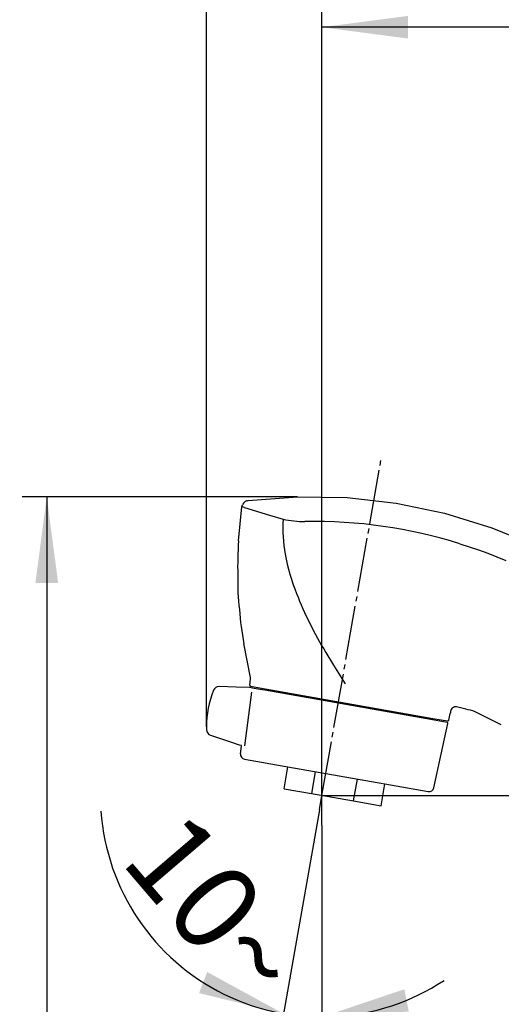
# Model space of a CAD drawing. Units: millimetres. Extents: x 0 to 1050, y 0 to 1485.
# Drawn here: x 514 to 612, y 826 to 1026 of the extents above; entities that cross this region are included whole.
import ezdxf

# ---------------------------------------------------------------- set-up
doc = ezdxf.new("R2010")
doc.units = ezdxf.units.MM
doc.linetypes.add('DASH_CENTER', pattern=[14, 11, -1, 1, -1])
for name, color, linetype in [('1', 7, 'Continuous'), ('12', 7, 'Continuous'), ('35', 7, 'Continuous'), ('7', 7, 'Continuous')]:
    doc.layers.add(name, color=color, linetype=linetype)
doc.styles.add('CONVERTER_12', font='txt.shx', dxfattribs={"width": 0.9})
doc.dimstyles.new('ME10_DIM_11', dxfattribs={"dimtxt": 17.5, "dimasz": 17.5, "dimexe": 5, "dimexo": 0, "dimgap": 5, "dimtad": 1, "dimdsep": 46, "dimtxsty": 'CONVERTER_12', "dimsah": 1, "dimcen": 0.09, "dimclrd": 2, "dimclre": 2, "dimclrt": 7, "dimadec": 0, "dimazin": 0, "dimtfac": 1, "dimtdec": 4, "dimtix": 1, "dimtmove": 0, "dimatfit": 3, "dimfxl": 1, "dimtolj": 1, "dimtzin": 0, "dimarcsym": 0})
doc.dimstyles.new('ME10_DIM_17', dxfattribs={"dimtxt": 17.5, "dimasz": 17.5, "dimexe": 5, "dimexo": 0, "dimgap": 5, "dimtad": 1, "dimdsep": 46, "dimtxsty": 'CONVERTER_12', "dimsah": 1, "dimcen": 0.09, "dimclrd": 2, "dimclre": 2, "dimclrt": 7, "dimadec": 0, "dimazin": 0, "dimtfac": 1, "dimtdec": 4, "dimtix": 1, "dimtmove": 0, "dimatfit": 3, "dimfxl": 1, "dimtolj": 1, "dimtzin": 0, "dimarcsym": 0})
doc.dimstyles.new('ME10_DIM_18', dxfattribs={"dimtxt": 17.5, "dimasz": 17.5, "dimexe": 5, "dimexo": 0, "dimgap": 5, "dimtad": 1, "dimdsep": 46, "dimtxsty": 'CONVERTER_12', "dimsah": 1, "dimcen": 0.09, "dimclrd": 2, "dimclre": 2, "dimclrt": 7, "dimadec": 0, "dimazin": 0, "dimtfac": 1, "dimtdec": 4, "dimtix": 1, "dimtmove": 0, "dimatfit": 3, "dimfxl": 1, "dimtolj": 1, "dimtzin": 0, "dimarcsym": 0})
doc.dimstyles.new('ME10_DIM_20', dxfattribs={"dimtxt": 17.5, "dimasz": 17.5, "dimexe": 5, "dimexo": 0, "dimgap": 5, "dimtad": 1, "dimdsep": 46, "dimtxsty": 'CONVERTER_12', "dimsah": 1, "dimcen": 0.09, "dimclrd": 2, "dimclre": 2, "dimclrt": 7, "dimadec": 0, "dimazin": 0, "dimtfac": 1, "dimtdec": 4, "dimtix": 1, "dimtmove": 0, "dimatfit": 3, "dimfxl": 1, "dimtolj": 1, "dimtzin": 0, "dimarcsym": 0})
doc.dimstyles.new('ME10_DIM_30', dxfattribs={"dimtxt": 17.5, "dimasz": 17.5, "dimexe": 5, "dimexo": 0, "dimgap": 5, "dimtad": 1, "dimdsep": 46, "dimtxsty": 'CONVERTER_12', "dimsah": 1, "dimcen": 0.09, "dimclrd": 2, "dimclre": 2, "dimclrt": 7, "dimadec": 0, "dimazin": 0, "dimtfac": 1, "dimtdec": 4, "dimtix": 1, "dimtmove": 0, "dimatfit": 3, "dimfxl": 1, "dimtolj": 1, "dimtzin": 0, "dimarcsym": 0})

# ---------------------------------------------------------------- blocks, each defined once
blk = doc.blocks.new('TOP', base_point=(1474.83, 288.07))
at = {"layer": '12', "color": 7, "linetype": 'Continuous'}
for p, q in [((558.44, 890.05), (554.99, 890.15)), ((561.13, 889.96), (558.44, 890.05)), ((562.14, 889.79), (561.13, 889.96)), ((563.34, 889.58), (562.14, 889.79)), ((564.28, 889.41), (563.34, 889.58)), ((564.34, 889.7), (564.28, 889.41)), ((560.22, 878.14), (561.66, 889.05)), ((598.36, 883.4), (564.28, 889.41)), ((598.41, 883.7), (598.36, 883.4)), ((601.3, 882.88), (598.36, 883.4)), ((598.61, 869.61), (601.46, 882.64)), ((553.25, 880.27), (556.91, 879.06)), ((556.91, 879.06), (559.05, 878.35)), ((559.05, 878.35), (559.07, 878.35)), ((559.1, 878.34), (559.38, 878.29)), ((559.33, 876.53), (559.54, 878.07)), ((560.15, 875.41), (568.96, 873.86)), ((568.96, 873.86), (588.65, 870.39)), ((588.65, 870.39), (597.46, 868.84))]:
    blk.add_line(p, q, dxfattribs=at)
for centre, radius, start, end in [((554.96, 888.95), 1.2, 88.2492, 158.2339), ((572.42, 881.98), 20, 158.2442, 180), ((572.42, 881.98), 20, 180, 181.7558), ((601.27, 882.68), 0.2, 347.632, 80), ((553.63, 881.41), 1.2, 181.7655, 251.7514), ((559.13, 878.54), 0.2, 251.7429, 260), ((559.34, 878.1), 0.2, 352.368, 80), ((560.32, 876.4), 1, 172.368, 260), ((597.63, 869.82), 1, 260, 347.632)]:
    blk.add_arc(centre, radius, start, end, dxfattribs=at)
at = {"layer": '35', "color": 7, "linetype": 'Continuous'}
for p, q in [((560.73, 927.89), (560.91, 927.94)), ((560.91, 927.94), (570.93, 928.69)), ((570.93, 928.69), (580.98, 928.51)), ((580.98, 928.51), (590.96, 927.39)), ((558.94, 919.72), (559.61, 926.67)), ((559.61, 926.67), (559.73, 927.04)), ((560.12, 926.51), (565.22, 924.95)), ((590.96, 927.39), (600.79, 925.36)), ((565.22, 924.95), (568.01, 924.14)), ((600.79, 925.36), (610.39, 922.41)), ((610.39, 922.41), (619.68, 918.59)), ((603.88, 919.14), (605.78, 918.54)), ((605.78, 918.54), (607.66, 917.9)), ((607.66, 917.9), (609.54, 917.22)), ((609.54, 917.22), (611.4, 916.51)), ((611.4, 916.51), (613.25, 915.76)), ((561.34, 892.03), (560, 898.88)), ((576.67, 897.07), (578.24, 894.47)), ((578.24, 894.47), (580.61, 890.68)), ((561.2, 890.45), (561.36, 891.66)), ((561.36, 891.66), (561.34, 892.03)), ((561.36, 890.23), (564.34, 889.7)), ((564.34, 889.7), (598.41, 883.7)), ((605.11, 885.57), (603.2, 886.04)), ((598.41, 883.7), (601.39, 883.17)), ((601.62, 883.32), (601.92, 884.7)), ((612.3, 882.39), (607.01, 885.04))]:
    blk.add_line(p, q, dxfattribs=at)
for centre, radius, start, end in [((560.47, 927.1), 0.601, 115.8406, 153.105), ((560.97, 926.72), 1.2, 101.8872, 129.7437), ((534.58, 845.79), 84.67, 72.4473, 72.8038), ((560.83, 926.59), 1.19, 139.1023, 157.7203), ((594.84, 922.04), 26.91, 175.5373, 190.7862), ((572.3, 943.92), 20.25, 257.7601, 270.3002), ((574.12, 824), 99.69, 72.6309, 90.9881), ((644.25, 914.32), 85.49, 176.3742, 181.0479), ((612.57, 925.54), 44.99, 190.936, 201.5087), ((599.72, 911.35), 40.96, 178.0408, 187.7998), ((642.14, 937.08), 76.73, 201.4272, 211.4231), ((615.08, 909.29), 56.05, 183.5763, 190.705), ((561.4, 890.43), 0.2, 172.4719, 260), ((606.52, 883.92), 4.67, 160.0283, 170.3759), ((603.31, 884.78), 1.39, 130.7856, 148.1043), ((603.06, 884.98), 1.07, 82.4618, 127.4601), ((601.66, 869.5), 16.44, 71.0222, 77.8855), ((601.42, 883.37), 0.2, 260, 347.5281)]:
    blk.add_arc(centre, radius, start, end, dxfattribs=at)
at = {"layer": '7', "color": 7, "linetype": 'Continuous'}
for p, q in [((568.17, 869.43), (568.96, 873.86)), ((574.51, 872.88), (573.73, 868.45)), ((582.31, 866.94), (583.1, 871.37)), ((587.87, 865.96), (588.65, 870.39)), ((568.17, 869.43), (573.73, 868.45)), ((573.73, 868.45), (582.31, 866.94)), ((582.31, 866.94), (587.87, 865.96))]:
    blk.add_line(p, q, dxfattribs=at)
blk = doc.blocks.new('*D61')
at = {"layer": '1', "color": 2, "linetype": 'Continuous'}
for p, q in [((575.88, 861.93), (575.88, 1029)), ((828.5, 897.5), (828.5, 1029)), ((828.5, 1024), (575.88, 1024))]:
    blk.add_line(p, q, dxfattribs=at)
at = {"layer": '1', "color": 2}
for points in [[(593.38, 1026.3), (593.38, 1021.7), (575.88, 1024)], [(811, 1021.7), (811, 1026.3), (828.5, 1024)]]:
    blk.add_solid(points, dxfattribs=at)
at = {"layer": '1', "color": 7, "insert": (666.23, 1029), "char_height": 17.5, "attachment_point": 7, "rotation": 0.0001, "line_spacing_factor": 0.60024, "style": 'CONVERTER_12'}
blk.add_mtext('251', dxfattribs=at)
blk = doc.blocks.new('*D67')
at = {"layer": '1', "color": 2, "linetype": 'Continuous'}
for p, q in [((575.88, 868.07), (636.22, 868.07)), ((631.22, 868.07), (631.22, 719.3)), ((800.7, 719.3), (626.22, 719.3))]:
    blk.add_line(p, q, dxfattribs=at)
at = {"layer": '1', "color": 2}
for points in [[(633.52, 850.57), (628.91, 850.57), (631.22, 868.07)], [(628.91, 736.8), (633.52, 736.8), (631.22, 719.3)]]:
    blk.add_solid(points, dxfattribs=at)
at = {"layer": '1', "color": 7, "insert": (626.22, 773.03), "char_height": 17.5, "attachment_point": 7, "rotation": 90, "line_spacing_factor": 0.60024, "style": 'CONVERTER_12'}
blk.add_mtext('149', dxfattribs=at)
blk = doc.blocks.new('*D68')
at = {"layer": '1', "color": 2, "linetype": 'Continuous'}
for p, q in [((570.93, 928.69), (514.99, 928.69)), ((519.99, 928.69), (519.99, 719.3)), ((800.7, 719.3), (514.99, 719.3))]:
    blk.add_line(p, q, dxfattribs=at)
at = {"layer": '1', "color": 2}
for points in [[(522.3, 911.19), (517.69, 911.19), (519.99, 928.69)], [(517.69, 736.8), (522.3, 736.8), (519.99, 719.3)]]:
    blk.add_solid(points, dxfattribs=at)
at = {"layer": '1', "color": 7, "insert": (514.99, 814.21), "char_height": 17.5, "attachment_point": 7, "rotation": 90, "line_spacing_factor": 0.60024, "style": 'CONVERTER_12'}
blk.add_mtext('210', dxfattribs=at)
blk = doc.blocks.new('*D70')
at = {"layer": '1', "color": 2, "linetype": 'Continuous'}
for p, q in [((552.42, 881.98), (552.42, 1069)), ((828.5, 897.5), (828.5, 1069)), ((828.5, 1064), (552.42, 1064))]:
    blk.add_line(p, q, dxfattribs=at)
at = {"layer": '1', "color": 2}
for points in [[(569.92, 1066.3), (569.92, 1061.7), (552.42, 1064)], [(811, 1061.7), (811, 1066.3), (828.5, 1064)]]:
    blk.add_solid(points, dxfattribs=at)
at = {"layer": '1', "color": 7, "insert": (680.77, 1069), "char_height": 17.5, "attachment_point": 7, "rotation": 0.0001, "line_spacing_factor": 0.60024, "style": 'CONVERTER_12'}
blk.add_mtext('277', dxfattribs=at)
blk = doc.blocks.new('*D81')
at = {"layer": '1', "color": 2, "linetype": 'Continuous'}
for p, q in [((575.36, 865.12), (568.07, 823.75)), ((575.88, 861.83), (575.88, 823.07)), ((568.07, 823.75), (567.2, 818.83)), ((575.88, 823.07), (575.88, 818.07))]:
    blk.add_line(p, q, dxfattribs=at)
blk.add_arc((575.88, 868.07), 45, 184.097, 303.4225, dxfattribs=at)
at = {"layer": '1', "color": 2}
for points in [[(550.92, 827.92), (552.58, 832.21), (568.07, 823.75)], [(592.61, 828.71), (593.5, 824.19), (575.88, 823.07)]]:
    blk.add_solid(points, dxfattribs=at)
at = {"layer": '1', "color": 7, "insert": (534.68, 854.69), "char_height": 17.5, "attachment_point": 7, "rotation": 310.5573, "line_spacing_factor": 0.60024, "style": 'CONVERTER_12'}
blk.add_mtext('10{\\Fgdt;~}', dxfattribs=at)

msp = doc.modelspace()

# ---------------------------------------------------------------- linework, layer by layer
at = {"layer": '1', "color": 2, "linetype": 'DASH_CENTER'}
for p, q in [((575.884, 868.07), (588.007, 936.819)), ((575.363, 865.116), (575.884, 868.07))]:
    msp.add_line(p, q, dxfattribs=at)
at = {"layer": '1', "color": 4, "linetype": 'DASH_CENTER'}
msp.add_line((575.884, 861.93), (575.884, 861.83), dxfattribs=at)

# ---------------------------------------------------------------- block references
msp.add_blockref('TOP', (1474.831, 288.066))

# ---------------------------------------------------------------- dimensions: what is measured, and where the dimension line sits
at = {"layer": '1'}
for base, p1, text, dimstyle, picture, middle in [((828.5, 1064), (552.418, 881.983), '277', 'ME10_DIM_20', '*D70', (701.765, 1077.75)), ((828.5, 1024), (575.884, 861.93), '251', 'ME10_DIM_11', '*D61', (684.605, 1037.75))]:
    dim = msp.add_linear_dim(base=base, p1=p1, p2=(828.5, 897.5), text=text, dimstyle=dimstyle, dxfattribs=at)
    dim.commit()
    dim.dimension.update_dxf_attribs({"geometry": picture, "text_midpoint": middle, "text_rotation": 0.00014})
for base, p2, text, dimstyle, picture, middle in [((519.991, 928.692), (570.932, 928.692), '210', 'ME10_DIM_18', '*D68', (506.241, 832.586)), ((631.216, 868.07), (575.884, 868.07), '149', 'ME10_DIM_17', '*D67', (617.466, 791.401))]:
    dim = msp.add_linear_dim(base=base, p1=(800.698, 719.3), p2=p2, angle=90, text=text, dimstyle=dimstyle, dxfattribs=at)
    dim.commit()
    dim.dimension.update_dxf_attribs({"geometry": picture, "text_midpoint": middle, "text_rotation": 90})
dim = msp.add_angular_dim_3p(base=(571.962, 823.241), center=(575.884, 868.07), p1=(575.363, 865.116), p2=(575.884, 861.83), dimstyle='ME10_DIM_30', dxfattribs=at)
dim.commit()
dim.dimension.update_dxf_attribs({"geometry": '*D81', "text_midpoint": (552.142, 847.751)})

doc.saveas('drawing.dxf')
